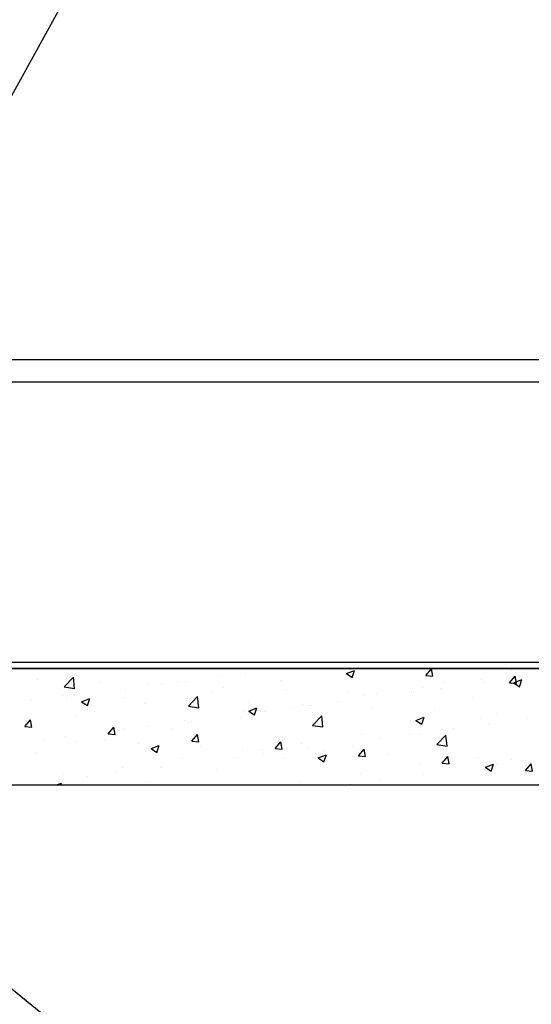
# Model space of a CAD drawing. Extents: x 51.3 to 79, y 67.1 to 81.2.
# Drawn here: x 55.6 to 57.8, y 71.5 to 75.7 of the extents above; entities that cross this region are included whole.
import ezdxf

# ---------------------------------------------------------------- set-up
doc = ezdxf.new("R2010")
doc.units = 0
doc.layers.get('0').update_dxf_attribs({"linetype": 'CONTINUOUS'})
for name, color, linetype in [('DETAIL', 1, 'CONTINUOUS'), ('DIM', 1, 'CONTINUOUS'), ('GRID', 2, 'CONTINUOUS'), ('HATCH', 2, 'CONTINUOUS')]:
    doc.layers.add(name, color=color, linetype=linetype)

# ---------------------------------------------------------------- blocks, each defined once
blk = doc.blocks.new('*X127')
at = {"color": 0}
for p, q in [((55.8104, 72.8779), (55.8493, 72.9185)), ((55.8549, 72.871), (55.8493, 72.9185)), ((56.4876, 72.9274), (56.4876, 72.9274)), ((56.5888, 72.9369), (56.5888, 72.9369)), ((57.0196, 72.9564), (57.036, 72.9549)), ((57.0233, 72.9351), (57.0583, 72.9485)), ((57.0233, 72.9351), (57.0481, 72.9183)), ((57.036, 72.9549), (57.0357, 72.9564)), ((57.0481, 72.9183), (57.0583, 72.9485)), ((57.3647, 72.9262), (57.3888, 72.9549)), ((57.3647, 72.9262), (57.3946, 72.9235)), ((57.3946, 72.9235), (57.3888, 72.9549)), ((57.7234, 72.8948), (57.7475, 72.9235)), ((57.7332, 72.9472), (57.7332, 72.9472)), ((57.7532, 72.8922), (57.7475, 72.9235)), ((55.6957, 72.9096), (55.6957, 72.9096)), ((55.8104, 72.8779), (55.8549, 72.871)), ((55.9626, 72.8983), (55.9626, 72.8983)), ((56.1731, 72.886), (56.1731, 72.886)), ((56.2295, 72.8871), (56.2295, 72.8871)), ((56.2983, 72.9025), (56.2983, 72.9025)), ((56.3321, 72.9017), (56.3321, 72.9017)), ((56.4964, 72.8758), (56.4964, 72.8758)), ((56.7387, 72.9068), (56.7387, 72.9068)), ((57.3517, 72.8752), (57.3517, 72.8752)), ((57.4416, 72.8971), (57.4416, 72.8971)), ((57.6042, 72.9072), (57.6042, 72.9072)), ((57.6167, 72.8962), (57.6167, 72.8962)), ((57.7234, 72.8948), (57.7532, 72.8922)), ((57.7418, 72.895), (57.7769, 72.9085)), ((57.7418, 72.895), (57.7667, 72.8782)), ((57.7667, 72.8782), (57.7769, 72.9085)), ((55.8011, 72.8425), (55.8011, 72.8425)), ((55.8573, 72.8445), (55.8573, 72.8445)), ((56.0724, 72.8642), (56.0724, 72.8642)), ((56.344, 72.7951), (56.383, 72.8357)), ((56.3885, 72.7882), (56.383, 72.8357)), ((56.4471, 72.8568), (56.4471, 72.8568)), ((56.7634, 72.8645), (56.7634, 72.8645)), ((57.0303, 72.8532), (57.0303, 72.8532)), ((57.095, 72.84), (57.095, 72.84)), ((57.1501, 72.8471), (57.1501, 72.8471)), ((57.2972, 72.842), (57.2972, 72.842)), ((57.3022, 72.8548), (57.3022, 72.8548)), ((57.4274, 72.8713), (57.4274, 72.8713)), ((55.668, 72.8195), (55.668, 72.8195)), ((55.8198, 72.8322), (55.8198, 72.8322)), ((55.8846, 72.8138), (55.9196, 72.8273)), ((55.8846, 72.8138), (55.9095, 72.7971)), ((55.9095, 72.7971), (55.9196, 72.8273)), ((56.068, 72.8312), (56.068, 72.8312)), ((56.1555, 72.8067), (56.1555, 72.8067)), ((56.335, 72.8199), (56.335, 72.8199)), ((56.344, 72.7951), (56.3885, 72.7882)), ((56.6019, 72.8086), (56.6019, 72.8086)), ((56.8353, 72.8025), (56.8353, 72.8025)), ((56.8585, 72.797), (56.8585, 72.797)), ((56.8688, 72.7973), (56.8688, 72.7973)), ((56.9864, 72.8132), (56.9864, 72.8132)), ((57.5641, 72.8307), (57.5641, 72.8307)), ((55.8639, 72.7567), (55.8639, 72.7567)), ((56.5827, 72.7705), (56.5827, 72.7705)), ((56.6032, 72.7738), (56.6382, 72.7872)), ((56.6032, 72.7738), (56.628, 72.757)), ((56.628, 72.757), (56.6382, 72.7872)), ((56.6719, 72.7718), (56.6719, 72.7718)), ((56.7971, 72.7883), (56.7971, 72.7883)), ((56.8776, 72.7124), (56.9166, 72.753)), ((56.9221, 72.7055), (56.9166, 72.753)), ((57.1357, 72.7861), (57.1357, 72.7861)), ((57.4026, 72.7748), (57.4026, 72.7748)), ((57.6695, 72.7635), (57.6695, 72.7635)), ((55.641, 72.7069), (55.6651, 72.7357)), ((55.641, 72.7069), (55.6708, 72.7043)), ((55.6708, 72.7043), (55.6651, 72.7357)), ((56.326, 72.7353), (56.326, 72.7353)), ((56.3561, 72.7302), (56.3561, 72.7302)), ((56.5669, 72.747), (56.5669, 72.747)), ((56.8776, 72.7124), (56.9221, 72.7055)), ((57.3217, 72.7338), (57.3567, 72.7472)), ((57.3217, 72.7338), (57.3466, 72.717)), ((57.3456, 72.7087), (57.3456, 72.7087)), ((57.3466, 72.717), (57.3567, 72.7472)), ((57.5981, 72.7407), (57.5981, 72.7407)), ((57.6326, 72.7222), (57.6326, 72.7222)), ((57.801, 72.7406), (57.801, 72.7406)), ((55.8137, 72.6658), (55.8137, 72.6658)), ((55.9996, 72.6756), (56.0237, 72.7043)), ((55.9996, 72.6756), (56.0295, 72.673)), ((56.0295, 72.673), (56.0237, 72.7043)), ((56.0416, 72.6888), (56.0416, 72.6888)), ((56.0663, 72.6978), (56.0663, 72.6978)), ((56.1667, 72.7053), (56.1667, 72.7053)), ((56.2753, 72.6969), (56.2753, 72.6969)), ((56.3582, 72.6442), (56.3823, 72.6729)), ((56.3881, 72.6416), (56.3823, 72.6729)), ((57.0889, 72.6735), (57.0889, 72.6735)), ((57.2958, 72.6741), (57.2958, 72.6741)), ((57.341, 72.6721), (57.341, 72.6721)), ((57.4112, 72.6296), (57.4502, 72.6702)), ((57.4557, 72.6227), (57.4502, 72.6702)), ((57.4852, 72.699), (57.4852, 72.699)), ((55.7258, 72.6472), (55.7258, 72.6472)), ((55.8631, 72.6442), (55.8631, 72.6442)), ((55.9837, 72.6469), (55.9837, 72.6469)), ((56.1301, 72.6329), (56.1301, 72.6329)), ((56.1831, 72.6125), (56.2181, 72.626)), ((56.2079, 72.5958), (56.2181, 72.626)), ((56.3582, 72.6442), (56.3881, 72.6416)), ((56.397, 72.6216), (56.397, 72.6216)), ((56.7168, 72.6128), (56.741, 72.6415)), ((56.7467, 72.6102), (56.741, 72.6415)), ((56.8292, 72.636), (56.8292, 72.636)), ((57.0494, 72.6221), (57.0494, 72.6221)), ((57.1707, 72.6576), (57.1707, 72.6576)), ((57.4112, 72.6296), (57.4557, 72.6227)), ((55.6921, 72.5968), (55.6921, 72.5968)), ((56.1831, 72.6125), (56.2079, 72.5958)), ((56.5766, 72.604), (56.5766, 72.604)), ((56.6639, 72.6104), (56.6639, 72.6104)), ((56.6655, 72.5911), (56.6655, 72.5911)), ((56.7168, 72.6128), (56.7467, 72.6102)), ((56.8549, 72.616), (56.8549, 72.616)), ((56.9016, 72.5725), (56.9366, 72.5859)), ((56.9265, 72.5557), (56.9366, 72.5859)), ((56.9308, 72.5991), (56.9308, 72.5991)), ((57.0755, 72.5814), (57.0996, 72.6102)), ((57.0755, 72.5814), (57.1054, 72.5788)), ((57.1054, 72.5788), (57.0996, 72.6102)), ((57.1977, 72.5878), (57.1977, 72.5878)), ((56.3199, 72.5688), (56.3199, 72.5688)), ((56.5404, 72.5746), (56.5404, 72.5746)), ((56.7578, 72.572), (56.7578, 72.572)), ((56.9016, 72.5725), (56.9265, 72.5557)), ((57.3395, 72.5423), (57.3395, 72.5423)), ((57.4341, 72.5501), (57.4582, 72.5788)), ((57.4341, 72.5501), (57.464, 72.5474)), ((57.464, 72.5474), (57.4582, 72.5788)), ((57.4646, 72.5765), (57.4646, 72.5765)), ((57.5921, 72.5743), (57.5921, 72.5743)), ((57.6202, 72.5324), (57.6552, 72.5459)), ((57.6451, 72.5157), (57.6552, 72.5459)), ((57.6694, 72.5434), (57.6694, 72.5434)), ((57.7315, 72.5652), (57.7315, 72.5652)), ((57.7927, 72.5187), (57.8168, 72.5474)), ((57.7946, 72.5598), (57.7946, 72.5598)), ((57.8226, 72.5161), (57.8168, 72.5474)), ((55.8077, 72.4993), (55.8077, 72.4993)), ((56.0352, 72.5081), (56.0352, 72.5081)), ((56.0602, 72.5313), (56.0602, 72.5313)), ((56.2246, 72.533), (56.2246, 72.533)), ((56.4662, 72.522), (56.4662, 72.522)), ((57.0828, 72.5071), (57.0828, 72.5071)), ((57.3537, 72.5018), (57.3537, 72.5018)), ((57.6202, 72.5324), (57.6451, 72.5157)), ((57.7927, 72.5187), (57.8226, 72.5161)), ((55.7762, 72.4564), (55.798, 72.4647)), ((55.7952, 72.4564), (55.798, 72.4647)), ((55.91, 72.4916), (55.91, 72.4916)), ((56.1746, 72.4719), (56.1746, 72.4719)), ((56.8231, 72.4696), (56.8231, 72.4696)), ((57.0391, 72.4604), (57.0391, 72.4604)), ((57.1643, 72.4769), (57.1643, 72.4769))]:
    blk.add_line(p, q, dxfattribs=at)
blk = doc.blocks.new('*U132')
at = {"layer": 'DIM'}
blk.add_lwpolyline([(54.9452, 74.2584), (57.3246, 78.5693), (57.6996, 78.5693)], dxfattribs=at)
blk = doc.blocks.new('*U136')
at = {"layer": 'DIM'}
blk.add_lwpolyline([(54.8563, 72.1744), (56.8438, 70.5538), (57.2188, 70.5538)], dxfattribs=at)
blk.add_solid([(54.8168, 72.1259), (54.5657, 72.4114), (54.8958, 72.2228)], dxfattribs=at)

msp = doc.modelspace()

# ---------------------------------------------------------------- linework, layer by layer
at = {"layer": 'DETAIL', "linetype": 'CONTINUOUS'}
for p, q in [((60.80549, 72.95635), (53.86847, 72.95635)), ((54.30963, 72.45635), (60.80549, 72.45635))]:
    msp.add_line(p, q, dxfattribs=at)
at = {"layer": 'GRID'}
for p, q in [((53.98715, 74.28336), (60.80549, 74.28336)), ((53.98715, 74.18663), (60.80549, 74.18663)), ((53.98715, 72.98319), (60.80549, 72.98319)), ((53.98715, 72.95635), (60.80549, 72.95635))]:
    msp.add_line(p, q, dxfattribs=at)

# ---------------------------------------------------------------- block references
for name in ['*U132', '*U136']:
    msp.add_blockref(name, (0, 0))
at = {"layer": 'HATCH', "color": 5, "linetype": 'CONTINUOUS'}
msp.add_blockref('*X127', (0, 0), dxfattribs=at)

doc.saveas('drawing.dxf')
